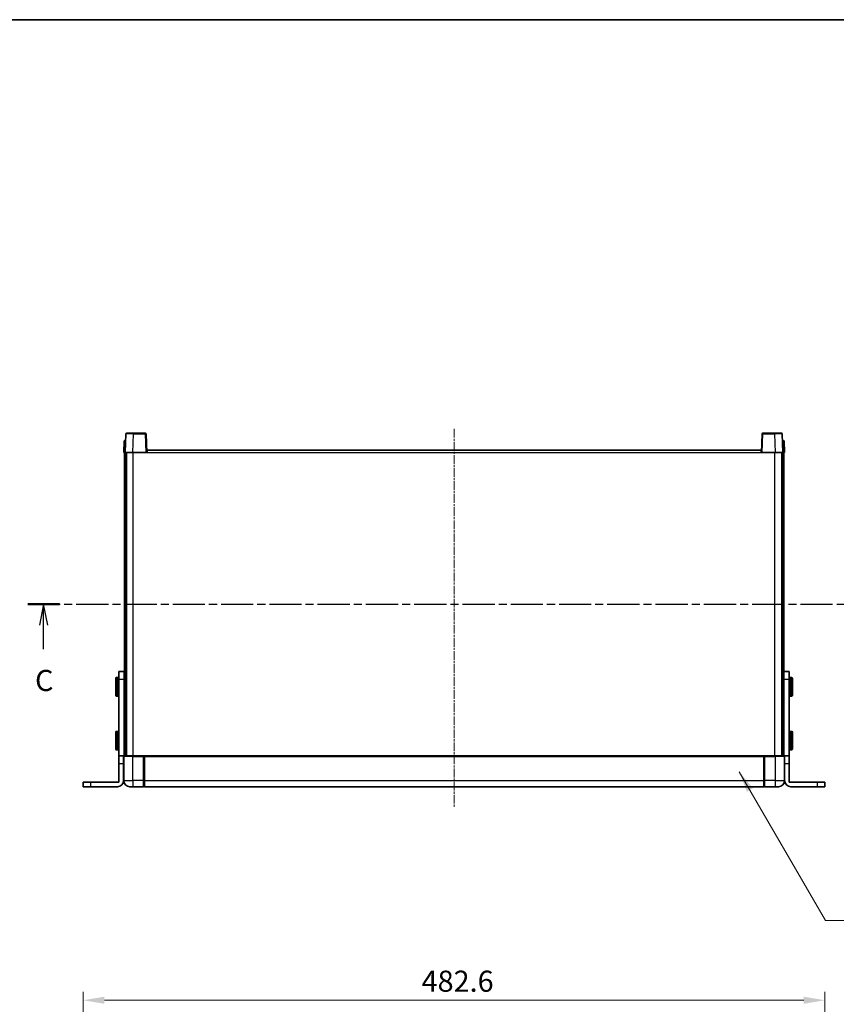
# Model space of a CAD drawing. Units: millimetres. Extents: x 62 to 12253, y 26 to 1571.
# Drawn here: x 2788 to 3319, y 931 to 1571 of the extents above; entities that cross this region are included whole.
import ezdxf

# ---------------------------------------------------------------- set-up
doc = ezdxf.new("R2010")
doc.units = ezdxf.units.MM
doc.linetypes.add('CHAIN', pattern=[0.3543, 0.2362, -0.0295, 0.0591, -0.0295])
for name, color, linetype, lineweight in [('Border (ISO)', 7, 'Continuous', 35), ('Dimension (ISO)', 7, 'Continuous', 18), ('Section Line (ISO)', 7, 'CHAIN', 25), ('Symbol (ISO)', 7, 'Continuous', 18), ('Visible (ISO)', 7, 'Continuous', 35), ('Visible Narrow (ISO)', 7, 'Continuous', 25)]:
    doc.layers.add(name, color=color, linetype=linetype, lineweight=lineweight)
doc.layers.add('Centerline (ISO)', color=7, linetype='Continuous', lineweight=18, true_color=0x80ffff)
doc.styles.add('Note Text (TK)', font='MS PGothic.ttf')
doc.dimstyles.new('Default - Method 1b (TK)', dxfattribs={"dimscale": 5.5, "dimtxt": 2.5, "dimasz": 2.5, "dimexe": 1, "dimexo": 1.5, "dimgap": 1, "dimtad": 1, "dimtoh": 1, "dimrnd": 1e-08, "dimdsep": 46, "dimtxsty": 'Note Text (TK)', "dimcen": 0.09, "dimdle": 5, "dimclrd": 100, "dimclre": 100, "dimclrt": 7, "dimadec": 1, "dimazin": 1, "dimtfac": 1, "dimtmove": 0, "dimatfit": 3, "dimfxl": 0, "dimtolj": 1, "dimlwd": -1, "dimlwe": -1, "dimarcsym": 0})
doc.dimstyles.new('Default - Method 1b (TK)$7', dxfattribs={"dimscale": 5.5, "dimtxt": 2.5, "dimasz": 2.5, "dimexe": 1, "dimexo": 1.5, "dimgap": 1, "dimtad": 1, "dimtoh": 1, "dimrnd": 1e-08, "dimdsep": 46, "dimtxsty": 'Note Text (TK)', "dimcen": 0.09, "dimdle": 5, "dimclrd": 256, "dimclre": 100, "dimclrt": 7, "dimadec": 1, "dimazin": 1, "dimtfac": 1, "dimtmove": 0, "dimatfit": 3, "dimfxl": 0, "dimtolj": 1, "dimlwd": -1, "dimlwe": -1, "dimarcsym": 0})

# ---------------------------------------------------------------- blocks, each defined once
blk = doc.blocks.new('図面枠 tk図枠')
at = {"layer": 'Border (ISO)'}
blk.add_line((14.5, 289), (405.5, 289), dxfattribs=at)
blk = doc.blocks.new('2dTransSection2')
at = {"layer": 'Section Line (ISO)', "linetype": 'CHAIN', "ltscale": 16.122784}
blk.add_line((118.29, 219.87), (219.12, 219.87), dxfattribs=at)
at = {"layer": 'Section Line (ISO)', "linetype": 'Continuous', "lineweight": 50}
for p, q in [((118.29, 219.87), (122.01, 219.87)), ((215.4, 219.87), (219.12, 219.87))]:
    blk.add_line(p, q, dxfattribs=at)
at = {"layer": 'Section Line (ISO)', "linetype": 'Continuous'}
for p, q in [((120.15, 219.87), (119.65, 217.37)), ((120.15, 217.37), (120.15, 219.87)), ((120.65, 217.37), (120.15, 219.87)), ((217.26, 219.87), (216.76, 217.37)), ((217.26, 217.37), (217.26, 219.87)), ((217.76, 217.37), (217.26, 219.87)), ((120.15, 214.54), (120.15, 217.37)), ((217.26, 214.54), (217.26, 217.37))]:
    blk.add_line(p, q, dxfattribs=at)
at = {"layer": 'Section Line (ISO)', "char_height": 2.5, "attachment_point": 7, "style": 'Note Text (TK)'}
for insert in [(119.13, 208.82), (216.24, 208.82)]:
    blk.add_mtext('C', dxfattribs=dict(at, insert=insert))
blk = doc.blocks.new('*D79')
at = {"layer": 'Defpoints', "color": 0, "transparency": 16777216}
for p in [(3311.81, 933.27), (2829.21, 828.77), (3311.81, 828.77)]:
    blk.add_point(p, dxfattribs=at)
at = {"layer": 'Dimension (ISO)', "color": 100, "transparency": 16777216}
for p, q in [((2829.21, 837.02), (2829.21, 938.77)), ((3311.81, 837.02), (3311.81, 938.77)), ((2842.96, 933.27), (3298.06, 933.27))]:
    blk.add_line(p, q, dxfattribs=at)
for points in [[(2842.96, 935.57), (2842.96, 930.98), (2829.21, 933.27)], [(3298.06, 935.57), (3298.06, 930.98), (3311.81, 933.27)]]:
    blk.add_solid(points, dxfattribs=at)
at = {"layer": 'Dimension (ISO)', "color": 7, "transparency": 16777216, "insert": (3049.38, 945.65), "char_height": 13.75, "attachment_point": 4, "style": 'Note Text (TK)'}
blk.add_mtext('\\A1;482.6', dxfattribs=at)

msp = doc.modelspace()

# ---------------------------------------------------------------- linework, layer by layer
at = {"layer": 'Centerline (ISO)', "linetype": 'CHAIN', "ltscale": 23.990969}
msp.add_line((3070.5147, 1304.9303), (3070.5147, 1058.4303), dxfattribs=at)
at = {"layer": 'Visible (ISO)'}
for p, q in [((2856.9343, 1301.6978), (2856.5147, 1289.6803)), ((2857.434, 1302.1803), (2861.9313, 1302.1803)), ((2869.5953, 1302.1803), (2861.9313, 1302.1803)), ((2870.5147, 1289.6803), (2870.095, 1301.6978)), ((3270.9343, 1301.6978), (3270.5147, 1289.6803)), ((3279.0981, 1302.1803), (3271.434, 1302.1803)), ((3279.0981, 1302.1803), (3283.5953, 1302.1803)), ((3284.5147, 1289.6803), (3284.095, 1301.6978)), ((2855.7766, 1297.1803), (2855.5147, 1289.6803)), ((2855.7766, 1297.1803), (2856.776, 1297.1803)), ((2856.7766, 1297.1803), (2856.776, 1297.1803)), ((3284.2534, 1297.1803), (3284.2528, 1297.1803)), ((3284.2534, 1297.1803), (3285.2528, 1297.1803)), ((3285.5147, 1289.6803), (3285.2528, 1297.1803)), ((2856.5141, 1289.6803), (2855.5147, 1289.6803)), ((2856.0147, 1092.1803), (2856.0147, 1289.6803)), ((2856.5147, 1289.6803), (2856.5141, 1289.6803)), ((2861.5116, 1289.6803), (2856.5147, 1289.6803)), ((2857.0147, 1092.1803), (2857.0147, 1289.6803)), ((2857.2647, 1092.1803), (2857.2647, 1289.6803)), ((2870.015, 1289.6803), (2861.5116, 1289.6803)), ((2870.5147, 1289.6803), (2870.015, 1289.6803)), ((2870.5147, 1289.6803), (2870.7647, 1289.6803)), ((2870.7647, 1289.6803), (2870.7647, 1291.1803)), ((2870.7647, 1291.1803), (3270.2647, 1291.1803)), ((3270.2647, 1291.1803), (3270.2647, 1289.6803)), ((3270.2647, 1289.6803), (3270.5147, 1289.6803)), ((3271.0144, 1289.6803), (3270.5147, 1289.6803)), ((3279.5177, 1289.6803), (3271.0144, 1289.6803)), ((3284.5147, 1289.6803), (3279.5177, 1289.6803)), ((3283.7647, 1092.1803), (3283.7647, 1289.6803)), ((3284.0147, 1092.1803), (3284.0147, 1289.6803)), ((3284.5153, 1289.6803), (3284.5147, 1289.6803)), ((3285.5147, 1289.6803), (3284.5153, 1289.6803)), ((3285.0147, 1092.1803), (3285.0147, 1289.6803)), ((2855.9147, 1147.1803), (2852.4147, 1147.1803)), ((2852.4147, 1142.1803), (2852.4147, 1147.1803)), ((2855.9147, 1147.1803), (2855.9147, 1142.1803)), ((3288.6147, 1147.1803), (3285.1147, 1147.1803)), ((3285.1147, 1142.1803), (3285.1147, 1147.1803)), ((3288.6147, 1147.1803), (3288.6147, 1142.1803)), ((2850.3147, 1131.6803), (2850.3147, 1142.6803)), ((2851.9147, 1143.1803), (2850.8147, 1143.1803)), ((2852.4147, 1092.1803), (2852.4147, 1142.1803)), ((2855.9147, 1142.1803), (2855.9147, 1092.1803)), ((3285.1147, 1092.1803), (3285.1147, 1142.1803)), ((3288.6147, 1142.1803), (3288.6147, 1092.1803)), ((3289.1147, 1143.1803), (3290.2147, 1143.1803)), ((3290.7147, 1142.6803), (3290.7147, 1131.6803)), ((2855.9147, 1139.6803), (2856.0147, 1139.6803)), ((2855.9147, 1134.6803), (2856.0147, 1134.6803)), ((3285.1147, 1139.6803), (3285.0147, 1139.6803)), ((3285.1147, 1134.6803), (3285.0147, 1134.6803)), ((2851.9147, 1131.1803), (2850.8147, 1131.1803)), ((3289.1147, 1131.1803), (3290.2147, 1131.1803)), ((2851.9147, 1108.1803), (2850.8147, 1108.1803)), ((3289.1147, 1108.1803), (3290.2147, 1108.1803)), ((2850.3147, 1096.6803), (2850.3147, 1107.6803)), ((2855.9147, 1104.6803), (2856.0147, 1104.6803)), ((3285.1147, 1104.6803), (3285.0147, 1104.6803)), ((3290.7147, 1107.6803), (3290.7147, 1096.6803)), ((2851.9147, 1096.1803), (2850.8147, 1096.1803)), ((2855.9147, 1099.6803), (2856.0147, 1099.6803)), ((3285.1147, 1099.6803), (3285.0147, 1099.6803)), ((3289.1147, 1096.1803), (3290.2147, 1096.1803)), ((2852.4147, 1087.1803), (2852.4147, 1092.1803)), ((2855.4147, 1092.1803), (2852.4147, 1092.1803)), ((2855.4147, 1092.1803), (2855.4147, 1087.1803)), ((2855.4147, 1092.1803), (2855.7647, 1092.1803)), ((2855.5147, 1091.9303), (2855.5147, 1076.1803)), ((2855.7647, 1092.1803), (2861.5147, 1092.1803)), ((2868.9147, 1092.1803), (2861.5147, 1092.1803)), ((2868.5147, 1092.1753), (2868.5147, 1091.9303)), ((2868.5147, 1092.1753), (2868.7647, 1092.1753)), ((2868.5147, 1076.1803), (2868.5147, 1091.9303)), ((2868.9147, 1092.1803), (2869.0147, 1092.1803)), ((2869.0147, 1092.1803), (3272.0147, 1092.1803)), ((2869.0147, 1091.8803), (2869.0147, 1092.1803)), ((2869.0147, 1091.8803), (2869.0147, 1076.1803)), ((3272.0147, 1092.1803), (3272.0147, 1091.8803)), ((3272.0147, 1092.1803), (3272.1147, 1092.1803)), ((3272.0147, 1076.1803), (3272.0147, 1091.8803)), ((3279.5147, 1092.1803), (3272.1147, 1092.1803)), ((3272.2647, 1092.1753), (3272.5147, 1092.1753)), ((3272.5147, 1091.9303), (3272.5147, 1092.1753)), ((3272.5147, 1091.9303), (3272.5147, 1076.1803)), ((3279.5147, 1092.1803), (3285.2647, 1092.1803)), ((3285.6147, 1092.1803), (3285.2647, 1092.1803)), ((3285.5147, 1076.1803), (3285.5147, 1091.9303)), ((3288.6147, 1092.1803), (3285.6147, 1092.1803)), ((3285.6147, 1087.1803), (3285.6147, 1092.1803)), ((3288.6147, 1092.1803), (3288.6147, 1087.1803)), ((2852.4147, 1075.1803), (2852.4147, 1087.1803)), ((2855.4147, 1076.1803), (2855.4147, 1087.1803)), ((3285.6147, 1076.1803), (3285.6147, 1087.1803)), ((3288.6147, 1075.1803), (3288.6147, 1087.1803)), ((2868.5147, 1076.1803), (2868.5147, 1072.1803)), ((2869.0147, 1072.1803), (2869.0147, 1076.1803)), ((3272.0147, 1076.1803), (3272.0147, 1072.1803)), ((3272.5147, 1072.1803), (3272.5147, 1076.1803)), ((2829.2147, 1075.1803), (2834.2147, 1075.1803)), ((2829.2147, 1075.1803), (2829.2147, 1072.1803)), ((2834.2147, 1072.1803), (2829.2147, 1072.1803)), ((2834.2147, 1075.1803), (2852.4147, 1075.1803)), ((2834.2147, 1072.1803), (2851.4147, 1072.1803)), ((2861.5147, 1072.1803), (2859.5147, 1072.1803)), ((2861.5147, 1072.1803), (2868.5147, 1072.1803)), ((2868.7647, 1072.3803), (2868.5147, 1072.3803)), ((2869.0147, 1072.1803), (3272.0147, 1072.1803)), ((3272.2647, 1072.3803), (3272.5147, 1072.3803)), ((3272.5147, 1072.1803), (3279.5147, 1072.1803)), ((3281.5147, 1072.1803), (3279.5147, 1072.1803)), ((3288.6147, 1075.1803), (3306.8147, 1075.1803)), ((3289.6147, 1072.1803), (3306.8147, 1072.1803)), ((3306.8147, 1075.1803), (3311.8147, 1075.1803)), ((3311.8147, 1072.1803), (3306.8147, 1072.1803)), ((3311.8147, 1072.1803), (3311.8147, 1075.1803))]:
    msp.add_line(p, q, dxfattribs=at)
for centre, radius, start, end in [((2857.434, 1301.6803), 0.5, 90, 178), ((2869.5953, 1301.6803), 0.5, 2, 90), ((3271.434, 1301.6803), 0.5, 90, 178), ((3283.5953, 1301.6803), 0.5, 2, 90), ((2850.8147, 1142.6803), 0.5, 90, 180), ((2851.9147, 1142.6803), 0.5, 0, 90), ((3289.1147, 1142.6803), 0.5, 90, 180), ((3290.2147, 1142.6803), 0.5, 0, 90), ((2850.8147, 1131.6803), 0.5, 180, 270), ((2851.9147, 1131.6803), 0.5, 270, 0), ((3289.1147, 1131.6803), 0.5, 180, 270), ((3290.2147, 1131.6803), 0.5, 270, 0), ((2850.8147, 1107.6803), 0.5, 90, 180), ((2851.9147, 1107.6803), 0.5, 0, 90), ((3289.1147, 1107.6803), 0.5, 90, 180), ((3290.2147, 1107.6803), 0.5, 0, 90), ((2850.8147, 1096.6803), 0.5, 180, 270), ((2851.9147, 1096.6803), 0.5, 270, 0), ((3289.1147, 1096.6803), 0.5, 180, 270), ((3290.2147, 1096.6803), 0.5, 270, 0), ((2855.7647, 1091.9303), 0.25, 90, 180), ((3285.2647, 1091.9303), 0.25, 0, 90), ((2851.4147, 1076.1803), 4, 270, 0), ((2859.5147, 1076.1803), 4, 180, 270), ((3281.5147, 1076.1803), 4, 270, 0), ((3289.6147, 1076.1803), 4, 180, 270), ((2868.7647, 1072.6303), 0.25, 270, 0), ((3272.2647, 1072.6303), 0.25, 180, 270)]:
    msp.add_arc(centre, radius, start, end, dxfattribs=at)
for points, knots in [([(2868.9147, 1092.1803), (2868.9015, 1092.1803), (2868.8871, 1092.1797), (2868.8382, 1092.1773), (2868.8005, 1092.1753), (2868.7647, 1092.1753)], [0.0412271589, 0.0412271589, 0.0412271589, 0.0412271589, 0.0460164086, 0.0460164086, 0.0567710401, 0.0567710401, 0.0567710401, 0.0567710401]), ([(3272.2647, 1092.1753), (3272.2288, 1092.1753), (3272.1911, 1092.1773), (3272.1422, 1092.1797), (3272.1279, 1092.1803), (3272.1147, 1092.1803)], [0.1703131202, 0.1703131202, 0.1703131202, 0.1703131202, 0.1810677517, 0.1810677517, 0.1858570013, 0.1858570013, 0.1858570013, 0.1858570013])]:
    msp.add_open_spline(points, degree=3, knots=knots, dxfattribs=at)
at = {"layer": 'Visible Narrow (ISO)'}
for p, q in [((2861.5116, 1289.6803), (2861.9313, 1301.6978)), ((2861.9313, 1301.6978), (2861.9313, 1302.1803)), ((2861.9313, 1301.6978), (2869.5953, 1301.6978)), ((2869.5953, 1302.1803), (2869.5953, 1301.6978)), ((2869.5953, 1301.6978), (2870.015, 1289.6803)), ((3271.0144, 1289.6803), (3271.434, 1301.6978)), ((3271.434, 1301.6978), (3271.434, 1302.1803)), ((3271.434, 1301.6978), (3279.0981, 1301.6978)), ((3279.0981, 1301.6978), (3279.0981, 1302.1803)), ((3279.0981, 1301.6978), (3279.5177, 1289.6803)), ((2856.5141, 1289.6803), (2856.776, 1297.1803)), ((3284.2534, 1297.1803), (3284.5153, 1289.6803)), ((2861.7647, 1092.1803), (2861.7647, 1289.6803)), ((2870.7647, 1289.6803), (3270.2647, 1289.6803)), ((3279.2647, 1092.1803), (3279.2647, 1289.6803)), ((2850.8147, 1143.1803), (2850.8147, 1131.1803)), ((2851.9147, 1131.1803), (2851.9147, 1143.1803)), ((2852.4147, 1142.1803), (2855.9147, 1142.1803)), ((3285.1147, 1142.1803), (3288.6147, 1142.1803)), ((3289.1147, 1143.1803), (3289.1147, 1131.1803)), ((3290.2147, 1131.1803), (3290.2147, 1143.1803)), ((2850.8147, 1108.1803), (2850.8147, 1096.1803)), ((2851.9147, 1096.1803), (2851.9147, 1108.1803)), ((3289.1147, 1108.1803), (3289.1147, 1096.1803)), ((3290.2147, 1096.1803), (3290.2147, 1108.1803)), ((2861.5147, 1091.9303), (2855.5147, 1091.9303)), ((2861.5147, 1091.9303), (2861.5147, 1092.1803)), ((2861.5147, 1091.9303), (2868.5147, 1091.9303)), ((2861.5147, 1076.1803), (2861.5147, 1091.9303)), ((2868.7647, 1092.1753), (2868.7647, 1076.1803)), ((2869.0147, 1091.8803), (3272.0147, 1091.8803)), ((3272.2647, 1076.1803), (3272.2647, 1092.1753)), ((3272.5147, 1091.9303), (3279.5147, 1091.9303)), ((3279.5147, 1091.9303), (3279.5147, 1092.1803)), ((3285.5147, 1091.9303), (3279.5147, 1091.9303)), ((3279.5147, 1091.9303), (3279.5147, 1076.1803)), ((2852.4147, 1087.1803), (2855.4147, 1087.1803)), ((3285.6147, 1087.1803), (3288.6147, 1087.1803)), ((2855.5147, 1076.1803), (2861.5147, 1076.1803)), ((2868.5147, 1076.1803), (2861.5147, 1076.1803)), ((2861.5147, 1076.1803), (2861.5147, 1072.1803)), ((2868.7647, 1076.1803), (2868.5147, 1076.1803)), ((2869.0147, 1076.1803), (2868.7647, 1076.1803)), ((2868.7647, 1072.3803), (2868.7647, 1076.1803)), ((2869.0147, 1076.1803), (3272.0147, 1076.1803)), ((3272.0147, 1076.1803), (3272.2647, 1076.1803)), ((3272.2647, 1076.1803), (3272.2647, 1072.3803)), ((3272.2647, 1076.1803), (3272.5147, 1076.1803)), ((3279.5147, 1076.1803), (3272.5147, 1076.1803)), ((3279.5147, 1076.1803), (3285.5147, 1076.1803)), ((3279.5147, 1076.1803), (3279.5147, 1072.1803)), ((2834.2147, 1072.1803), (2834.2147, 1075.1803)), ((3306.8147, 1075.1803), (3306.8147, 1072.1803))]:
    msp.add_line(p, q, dxfattribs=at)
for centre, major_axis, ratio, start_param, end_param in [((2861.9368, 1301.6803), (5.0024, -0.0174), 0.00348438, 1.5719048, 3.14148316), ((2869.5953, 1301.6803), (0.4997, 0.0174), 0.03487826, 0, 1.56957835), ((3271.434, 1301.6803), (-0.4997, 0.0174), 0.03487826, 4.71360696, 6.28318531), ((3279.0926, 1301.6803), (5.0024, 0.0174), 0.00348438, 0.00010951, 1.56968786)]:
    msp.add_ellipse(centre, major_axis=major_axis, ratio=ratio, start_param=start_param, end_param=end_param, dxfattribs=at)

# ---------------------------------------------------------------- block references
at = {"xscale": 5.5, "yscale": 5.5, "zscale": 5.5}
msp.add_blockref('図面枠 tk図枠', (2142.6233, -18.3756), dxfattribs=at)
at = {"layer": 'Section Line (ISO)', "xscale": 5.5, "yscale": 5.5, "zscale": 5.5}
msp.add_blockref('2dTransSection2', (2142.6233, -18.3756), dxfattribs=at)

# ---------------------------------------------------------------- dimensions: what is measured, and where the dimension line sits
at = {"layer": 'Dimension (ISO)', "color": 100, "true_color": 0x00ff3f}
dim = msp.add_linear_dim(base=(3311.8147, 933.2738), p1=(2829.2147, 828.7738), p2=(3311.8147, 828.7738), dimstyle='Default - Method 1b (TK)', override={"dimgap": 1, "dimtoh": 0, "dimdec": 2, "dimtol": 0, "dimlim": 0, "dimtp": 0, "dimtm": 0, "dimtdec": 2, "dimtofl": 0, "dimatfit": 1}, dxfattribs=at)
dim.commit()
dim.dimension.update_dxf_attribs({"geometry": '*D79', "text_midpoint": (3070.5147, 933.2738), "dimtype": 160})

# ---------------------------------------------------------------- leaders
at = {"layer": 'Symbol (ISO)', "color": 100, "true_color": 0x00ff40, "annotation_type": 0, "has_hookline": 1, "hookline_direction": 0, "text_width": 271.4062}
msp.add_leader([(3256.1053, 1081.9196), (3312.28, 985.0996), (3326.03, 985.0996)], dimstyle='Default - Method 1b (TK)$7', override={"dimgap": 0, "dimtad": 1}, dxfattribs=at)

doc.saveas('drawing.dxf')
